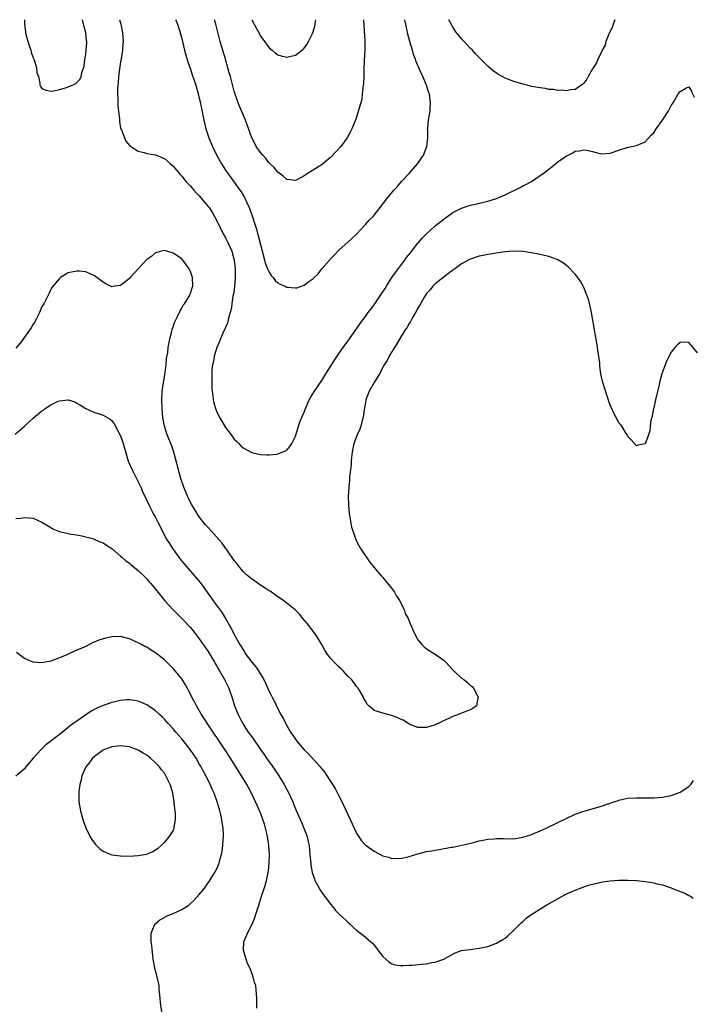
# Model space of a CAD drawing. Units: inches. Extents: x 2595000 to 2598000, y 1506000 to 1509000.
# Drawn here: x 2595732 to 2595886, y 1508775 to 1509000 of the extents above; entities that cross this region are included whole.
import ezdxf

# ---------------------------------------------------------------- set-up
doc = ezdxf.new("R2010")
doc.units = ezdxf.units.IN
doc.header["$MEASUREMENT"] = 0
doc.layers.add('LD25951506_2ft', color=111, linetype='Continuous')

msp = doc.modelspace()

# ---------------------------------------------------------------- linework, layer by layer
at = {"layer": 'LD25951506_2ft'}
for points, elevation in [([(2595733.02, 1509000), (2595732.98, 1508999), (2595733.21, 1508997.21), (2595733.22, 1508997), (2595733.74, 1508995), (2595734.15, 1508993.85), (2595734.43, 1508993), (2595734.54, 1508992.54), (2595735, 1508991.29), (2595735.22, 1508990.78), (2595735.76, 1508989), (2595735.84, 1508987.84), (2595736.19, 1508987), (2595736.54, 1508985.46), (2595736.54, 1508985), (2595736.68, 1508984.68), (2595737, 1508984.23), (2595737.88, 1508983.88), (2595739, 1508983.66), (2595739.75, 1508983.75), (2595741, 1508984.01), (2595742.41, 1508984.41), (2595743, 1508984.61), (2595743.89, 1508985), (2595744.65, 1508985.35), (2595745, 1508985.65), (2595745.65, 1508986.35), (2595745.96, 1508987), (2595746.18, 1508988.18), (2595746.63, 1508989.37), (2595746.82, 1508991), (2595747, 1508992.03), (2595747.15, 1508993), (2595747.26, 1508994.74), (2595747.26, 1508995), (2595747.22, 1508995.22), (2595747.01, 1508997), (2595746.54, 1508999), (2595746.26, 1509000)], 7944), ([(2595754.76, 1509000), (2595755.01, 1508999), (2595755.4, 1508997), (2595755.55, 1508995), (2595755.54, 1508994.46), (2595755.44, 1508993), (2595755.13, 1508991.13), (2595755.12, 1508990.88), (2595755, 1508990.33), (2595754.74, 1508988.74), (2595754.53, 1508987), (2595754.46, 1508985.54), (2595754.37, 1508985), (2595754.3, 1508984.3), (2595754.3, 1508983), (2595754.37, 1508981.63), (2595754.34, 1508981), (2595754.33, 1508980.33), (2595754.48, 1508979), (2595754.72, 1508977.28), (2595754.73, 1508976.73), (2595755, 1508975.28), (2595755.06, 1508975.06), (2595755.17, 1508974.83), (2595755.85, 1508973), (2595756.21, 1508972.21), (2595757, 1508971.19), (2595757.1, 1508971.1), (2595759, 1508969.95), (2595760.41, 1508969.59), (2595761, 1508969.41), (2595763, 1508969.05), (2595764.46, 1508968.46), (2595765, 1508968.27), (2595766.4, 1508967), (2595767, 1508966.51), (2595768.23, 1508965), (2595768.59, 1508964.59), (2595769, 1508964.19), (2595769.51, 1508963.51), (2595769.95, 1508963), (2595771, 1508961.9), (2595771.74, 1508961), (2595772.33, 1508960.33), (2595773, 1508959.68), (2595774.21, 1508958.21), (2595775, 1508957.29), (2595775.22, 1508957), (2595775.92, 1508955.92), (2595776.46, 1508955), (2595777, 1508953.97), (2595777.47, 1508953), (2595778.01, 1508952.01), (2595778.49, 1508951), (2595779, 1508950.07), (2595779.56, 1508949), (2595780.02, 1508948.02), (2595780.43, 1508947), (2595780.96, 1508945), (2595781.18, 1508943), (2595781.2, 1508941), (2595781.03, 1508938.97), (2595780.79, 1508937.21), (2595780.7, 1508936.7), (2595780.27, 1508933.73), (2595780.09, 1508933), (2595779.69, 1508931.69), (2595779.53, 1508931), (2595779.42, 1508930.58), (2595778.45, 1508928.45), (2595777.82, 1508927), (2595777.62, 1508926.38), (2595777, 1508925), (2595776.41, 1508923), (2595776.22, 1508921.78), (2595776.02, 1508921), (2595775.9, 1508919.9), (2595775.86, 1508919), (2595775.9, 1508918.1), (2595775.86, 1508917), (2595775.85, 1508915.85), (2595775.92, 1508915), (2595776.08, 1508913.92), (2595776.16, 1508913), (2595776.31, 1508912.31), (2595776.69, 1508911), (2595777, 1508910.23), (2595777.63, 1508909), (2595778.15, 1508908.15), (2595779, 1508906.68), (2595780.32, 1508905), (2595781, 1508904), (2595781.52, 1508903.52), (2595782.06, 1508903), (2595782.51, 1508902.51), (2595783, 1508902.04), (2595785, 1508900.95), (2595786.59, 1508900.59), (2595787, 1508900.47), (2595788.43, 1508900.43), (2595789, 1508900.43), (2595790.57, 1508900.57), (2595791, 1508900.64), (2595791.97, 1508901), (2595792.69, 1508901.31), (2595793, 1508901.47), (2595793.68, 1508902.32), (2595794.15, 1508903), (2595795, 1508904.72), (2595795.51, 1508906.49), (2595795.68, 1508907), (2595796.11, 1508908.11), (2595796.48, 1508909), (2595796.65, 1508909.35), (2595797, 1508910.16), (2595797.27, 1508911), (2595798.12, 1508913), (2595798.45, 1508913.55), (2595799, 1508914.37), (2595799.36, 1508915), (2595801, 1508917.42), (2595801.95, 1508919), (2595803, 1508920.62), (2595803.9, 1508922.1), (2595805, 1508923.72), (2595805.94, 1508925), (2595807, 1508926.4), (2595808.78, 1508929), (2595809, 1508929.29), (2595810.15, 1508931), (2595811, 1508932.08), (2595811.63, 1508933), (2595812.24, 1508933.76), (2595813, 1508934.78), (2595813.45, 1508935.45), (2595814.72, 1508937.28), (2595815.51, 1508938.49), (2595815.81, 1508939), (2595817.06, 1508941), (2595817.86, 1508942.14), (2595819, 1508943.71), (2595820.03, 1508945), (2595820.44, 1508945.56), (2595821.32, 1508946.68), (2595823, 1508948.83), (2595823.15, 1508949), (2595824.02, 1508949.98), (2595825, 1508951.03), (2595827, 1508952.81), (2595829, 1508954.45), (2595831, 1508955.89), (2595833, 1508956.89), (2595835, 1508957.52), (2595836.21, 1508957.79), (2595839, 1508958.48), (2595840.77, 1508959), (2595841, 1508959.08), (2595843, 1508959.95), (2595844.83, 1508960.83), (2595845.22, 1508961), (2595846.41, 1508961.59), (2595847, 1508961.95), (2595847.72, 1508962.28), (2595848.99, 1508963), (2595852.02, 1508965), (2595854.49, 1508967), (2595855, 1508967.44), (2595857, 1508968.85), (2595857.38, 1508969), (2595858.48, 1508969.52), (2595859, 1508969.91), (2595859.99, 1508970.01), (2595861, 1508970.23), (2595861.96, 1508970.04), (2595863, 1508969.81), (2595864.61, 1508969.39), (2595865, 1508969.32), (2595867, 1508969.47), (2595869, 1508970.11), (2595871.16, 1508970.84), (2595871.94, 1508971), (2595873, 1508971.19), (2595875, 1508972.07), (2595876.41, 1508973.59), (2595877, 1508974.11), (2595877.56, 1508975), (2595879, 1508976.99), (2595880.26, 1508979), (2595881, 1508980.35), (2595881.42, 1508981), (2595882.6, 1508983), (2595883, 1508983.6), (2595884.3, 1508984.3), (2595885, 1508984.62), (2595885.65, 1508983.65), (2595885.87, 1508983), (2595886.24, 1508982.24)], 7942), ([(2595767.58, 1509000), (2595767.71, 1508999.71), (2595767.99, 1508999), (2595768.45, 1508997.55), (2595768.65, 1508997), (2595769, 1508995.71), (2595769.14, 1508995), (2595769.6, 1508993), (2595769.9, 1508991.9), (2595770.38, 1508990.38), (2595771, 1508988.67), (2595771.4, 1508987.4), (2595771.81, 1508986.19), (2595772.18, 1508985), (2595772.76, 1508983), (2595773, 1508982.01), (2595773.18, 1508981.18), (2595774, 1508977), (2595774.49, 1508975), (2595775.16, 1508973), (2595776.02, 1508971), (2595776.96, 1508969.04), (2595778.07, 1508967), (2595779, 1508965.54), (2595779.37, 1508965), (2595781, 1508962.82), (2595782.31, 1508961), (2595782.59, 1508960.59), (2595783.33, 1508959.33), (2595783.48, 1508959), (2595783.85, 1508958.15), (2595784.38, 1508957), (2595784.56, 1508956.56), (2595785.09, 1508955.09), (2595785.76, 1508953), (2595786.07, 1508952.07), (2595788.12, 1508944.12), (2595788.61, 1508943), (2595789, 1508942.19), (2595789.46, 1508941.46), (2595789.91, 1508941), (2595790.33, 1508940.33), (2595791, 1508939.79), (2595791.48, 1508939.48), (2595792.61, 1508939), (2595793, 1508938.78), (2595795, 1508938.61), (2595795.33, 1508938.67), (2595797, 1508939.23), (2595798.09, 1508940.09), (2595799, 1508940.73), (2595799.3, 1508941), (2595800.18, 1508941.82), (2595801, 1508943.01), (2595802.81, 1508945), (2595802.9, 1508945.1), (2595803, 1508945.27), (2595803.89, 1508946.11), (2595805, 1508947.35), (2595807, 1508949.07), (2595807.99, 1508950.01), (2595809, 1508950.93), (2595809.05, 1508951), (2595811, 1508953.1), (2595811.87, 1508954.13), (2595812.77, 1508955), (2595813, 1508955.25), (2595814.42, 1508957), (2595815.89, 1508959), (2595817.51, 1508961), (2595818.25, 1508961.75), (2595819.27, 1508963), (2595821, 1508964.84), (2595822.96, 1508967), (2595824.3, 1508969), (2595825.08, 1508971), (2595825.26, 1508973), (2595825.27, 1508974.73), (2595825.25, 1508975), (2595825.26, 1508975.26), (2595825.46, 1508977), (2595825.7, 1508978.3), (2595825.8, 1508979), (2595825.84, 1508979.84), (2595825.93, 1508981), (2595825.64, 1508983), (2595825.47, 1508983.47), (2595824.98, 1508985.02), (2595824.13, 1508987), (2595823.75, 1508987.75), (2595822.58, 1508990.58), (2595822.46, 1508991), (2595822.04, 1508992.04), (2595821.77, 1508993), (2595821.16, 1508995), (2595820.71, 1508996.71), (2595820.23, 1508999), (2595820.04, 1509000)], 7940), ([(2595810.56, 1509000), (2595810.88, 1508995), (2595810.84, 1508993), (2595810.69, 1508990.69), (2595810.64, 1508988.64), (2595810.64, 1508987), (2595810.57, 1508985.43), (2595810.53, 1508985), (2595810.43, 1508984.43), (2595810.3, 1508983), (2595810.15, 1508981.85), (2595809.93, 1508981), (2595809.49, 1508979.49), (2595809.3, 1508978.7), (2595808.78, 1508977.22), (2595807.9, 1508975), (2595807.61, 1508974.39), (2595806.85, 1508973), (2595805.35, 1508971), (2595804.26, 1508969.74), (2595803, 1508968.47), (2595801.28, 1508967), (2595801.12, 1508966.88), (2595799.9, 1508966.1), (2595798.12, 1508965), (2595797, 1508964.27), (2595795.44, 1508963.44), (2595795, 1508963.23), (2595793, 1508963.41), (2595792.19, 1508964.19), (2595791, 1508965.09), (2595790.14, 1508966.14), (2595789.13, 1508967.13), (2595789, 1508967.23), (2595788.22, 1508968.22), (2595787.5, 1508969), (2595787, 1508969.59), (2595786.03, 1508971), (2595785.67, 1508971.67), (2595784.99, 1508972.99), (2595783.97, 1508975.97), (2595783.59, 1508977), (2595782.21, 1508980.21), (2595781.9, 1508981), (2595781.66, 1508981.66), (2595781.15, 1508983.15), (2595781, 1508983.68), (2595780.13, 1508987), (2595779.87, 1508987.87), (2595779.56, 1508989), (2595778.97, 1508991), (2595778.5, 1508992.5), (2595777.79, 1508995), (2595777.62, 1508995.62), (2595776.78, 1508999), (2595776.5, 1509000)], 7938), ([(2595785.03, 1509000), (2595786.2, 1508997.8), (2595786.74, 1508996.74), (2595787, 1508996.26), (2595787.51, 1508995.51), (2595789, 1508993.54), (2595789.68, 1508993), (2595790.39, 1508992.39), (2595791, 1508991.98), (2595791.76, 1508991.76), (2595793, 1508991.46), (2595793.61, 1508991.61), (2595795, 1508991.86), (2595796.76, 1508993.24), (2595797, 1508993.51), (2595797.64, 1508994.36), (2595797.99, 1508995), (2595799, 1508996.99), (2595799.45, 1508998.55), (2595799.52, 1508999), (2595799.59, 1508999.59), (2595799.66, 1509000)], 7936), ([(2595868.09, 1509000), (2595867.73, 1508999), (2595867.57, 1508998.43), (2595866.72, 1508996.72), (2595866.04, 1508995), (2595865.83, 1508994.17), (2595865.18, 1508993), (2595865, 1508992.56), (2595864.17, 1508991), (2595863.86, 1508990.14), (2595863.12, 1508989), (2595863, 1508988.74), (2595861.94, 1508987), (2595861.64, 1508986.36), (2595861, 1508985.48), (2595860.79, 1508985.21), (2595859, 1508984.01), (2595857.93, 1508983.93), (2595857, 1508983.71), (2595855.85, 1508983.85), (2595855, 1508983.82), (2595854, 1508984), (2595853, 1508984.06), (2595852.23, 1508984.23), (2595851, 1508984.37), (2595850.49, 1508984.49), (2595849, 1508984.75), (2595848.81, 1508984.81), (2595848.05, 1508985), (2595847, 1508985.22), (2595845, 1508985.83), (2595843, 1508986.64), (2595841.46, 1508987.46), (2595841, 1508987.73), (2595840.27, 1508988.27), (2595839, 1508989.36), (2595838.19, 1508990.19), (2595837.45, 1508991), (2595837.21, 1508991.21), (2595836.21, 1508992.21), (2595835.49, 1508993), (2595835, 1508993.48), (2595833.57, 1508995), (2595833.29, 1508995.29), (2595833, 1508995.63), (2595832.35, 1508996.35), (2595831.88, 1508997), (2595831, 1508998.32), (2595830.75, 1508998.75), (2595830.12, 1509000)], 7942), ([(2595887, 1508923.74), (2595886.02, 1508925), (2595885.52, 1508925.52), (2595885, 1508926.13), (2595883.78, 1508926.22), (2595883, 1508926.16), (2595882.38, 1508925.62), (2595881.81, 1508925), (2595881, 1508923.95), (2595880.01, 1508921.99), (2595879.58, 1508921), (2595878.86, 1508919), (2595878.33, 1508917), (2595878.16, 1508916.16), (2595877.7, 1508914.3), (2595877.39, 1508913), (2595877, 1508911.19), (2595876.94, 1508911), (2595876.62, 1508909.38), (2595876.51, 1508909), (2595876.35, 1508908.35), (2595876.19, 1508907), (2595876.05, 1508905.95), (2595875.78, 1508905), (2595875, 1508902.93), (2595873.37, 1508902.63), (2595873, 1508902.49), (2595871.83, 1508903.83), (2595871, 1508904.73), (2595870.89, 1508905), (2595870.68, 1508905.32), (2595869.67, 1508907), (2595869.38, 1508907.38), (2595869, 1508907.78), (2595868.6, 1508908.61), (2595868.37, 1508909), (2595867.7, 1508910.3), (2595867.36, 1508911), (2595867.26, 1508911.26), (2595867, 1508911.79), (2595866.73, 1508912.73), (2595866.41, 1508913.59), (2595865.31, 1508917), (2595865, 1508918.26), (2595864.88, 1508919), (2595864.68, 1508920.68), (2595864.61, 1508921.39), (2595864.41, 1508923), (2595864.19, 1508924.19), (2595864.1, 1508925), (2595863.93, 1508926.07), (2595863.62, 1508927.62), (2595863.41, 1508929), (2595862.72, 1508933), (2595862.42, 1508934.42), (2595862.03, 1508936.03), (2595861.7, 1508937), (2595861, 1508938.68), (2595860.84, 1508939), (2595860.19, 1508940.19), (2595859, 1508941.76), (2595857.43, 1508943.43), (2595856.3, 1508944.3), (2595855, 1508945.05), (2595853, 1508945.81), (2595851.96, 1508946.04), (2595851, 1508946.29), (2595849, 1508946.66), (2595847, 1508946.96), (2595845, 1508947.04), (2595843, 1508946.86), (2595841.38, 1508946.62), (2595841, 1508946.58), (2595839.64, 1508946.36), (2595839, 1508946.28), (2595837.93, 1508946.07), (2595837, 1508945.87), (2595836.32, 1508945.68), (2595834.85, 1508945.15), (2595833, 1508944.12), (2595831.45, 1508943), (2595831.2, 1508942.8), (2595831, 1508942.69), (2595829, 1508941.19), (2595827, 1508939.54), (2595826.43, 1508939), (2595825.79, 1508938.21), (2595825, 1508937.34), (2595824.75, 1508937), (2595824.35, 1508936.35), (2595823.58, 1508935), (2595823.41, 1508934.59), (2595823, 1508933.96), (2595822.48, 1508933), (2595821.72, 1508931.72), (2595821.22, 1508930.78), (2595821, 1508930.47), (2595820.49, 1508929.51), (2595820.13, 1508929), (2595819, 1508927.29), (2595818.2, 1508925.8), (2595817.67, 1508925), (2595817, 1508923.92), (2595816.48, 1508923), (2595815.98, 1508922.02), (2595815.32, 1508921), (2595814.2, 1508919), (2595812.99, 1508917), (2595811.9, 1508915), (2595811.62, 1508914.38), (2595811.11, 1508913), (2595811, 1508912.44), (2595810.73, 1508910.73), (2595810.51, 1508909), (2595810.3, 1508908.3), (2595809.96, 1508907), (2595809.7, 1508906.3), (2595809.13, 1508905), (2595808.37, 1508903), (2595807.97, 1508901), (2595807.83, 1508899.83), (2595807.76, 1508899), (2595807.72, 1508898.28), (2595807.57, 1508897), (2595807.4, 1508895.4), (2595807.37, 1508894.63), (2595807.23, 1508893), (2595807.09, 1508891), (2595807.1, 1508889), (2595807.31, 1508887), (2595807.4, 1508886.6), (2595807.86, 1508883.86), (2595808.11, 1508883), (2595808.73, 1508881.27), (2595808.86, 1508880.86), (2595809, 1508880.64), (2595809.56, 1508879.56), (2595809.91, 1508879), (2595811.93, 1508875.93), (2595812.69, 1508875), (2595813, 1508874.66), (2595814.67, 1508872.67), (2595815, 1508872.37), (2595815.61, 1508871.61), (2595817, 1508869.92), (2595817.64, 1508869), (2595818.12, 1508868.12), (2595818.85, 1508867), (2595819, 1508866.67), (2595819.84, 1508865), (2595820.1, 1508864.1), (2595820.77, 1508863), (2595821.38, 1508861.38), (2595821.65, 1508861), (2595821.98, 1508859.98), (2595823, 1508858.06), (2595823.9, 1508857), (2595824.47, 1508856.47), (2595825, 1508856.05), (2595825.62, 1508855.62), (2595826.74, 1508855), (2595829, 1508853.35), (2595829.39, 1508853), (2595831, 1508851.24), (2595831.1, 1508851.1), (2595831.23, 1508851), (2595833, 1508849.36), (2595833.54, 1508849), (2595834.33, 1508848.33), (2595835, 1508847.7), (2595835.42, 1508847.42), (2595835.76, 1508847), (2595836.55, 1508845.45), (2595836.81, 1508845), (2595836.73, 1508844.73), (2595836.39, 1508843), (2595835.61, 1508842.39), (2595835, 1508842.1), (2595834.23, 1508841.77), (2595833, 1508841.35), (2595832.2, 1508841), (2595831, 1508840.58), (2595830.12, 1508840.12), (2595829, 1508839.62), (2595827.78, 1508839), (2595827.24, 1508838.76), (2595827, 1508838.62), (2595825.73, 1508838.27), (2595825, 1508838.02), (2595823, 1508838.05), (2595821, 1508838.82), (2595820.69, 1508839), (2595819.68, 1508839.68), (2595819, 1508839.94), (2595818.29, 1508840.29), (2595817, 1508840.76), (2595815, 1508841.29), (2595814.5, 1508841.5), (2595813, 1508841.92), (2595811.76, 1508843), (2595811.39, 1508843.39), (2595811, 1508844.05), (2595810.68, 1508844.68), (2595810.56, 1508845), (2595809.38, 1508847), (2595809.22, 1508847.22), (2595809, 1508847.44), (2595808.34, 1508848.34), (2595807.8, 1508849), (2595807, 1508849.79), (2595805.89, 1508851), (2595805.44, 1508851.44), (2595805, 1508851.81), (2595803.82, 1508853), (2595803, 1508853.92), (2595802.21, 1508855), (2595801.75, 1508855.75), (2595801.02, 1508857), (2595799.82, 1508859), (2595799.49, 1508859.49), (2595797.77, 1508861.77), (2595796.69, 1508863), (2595795.96, 1508863.96), (2595794.93, 1508864.93), (2595793, 1508866.52), (2595792.33, 1508867), (2595791.57, 1508867.57), (2595791, 1508867.92), (2595789.21, 1508869.21), (2595789, 1508869.32), (2595788.1, 1508869.9), (2595787, 1508870.63), (2595785.62, 1508871.63), (2595785, 1508871.98), (2595784.47, 1508872.47), (2595783.82, 1508873), (2595783, 1508873.72), (2595781.97, 1508875), (2595781.55, 1508875.55), (2595781, 1508876.21), (2595780.69, 1508876.69), (2595778.21, 1508880.21), (2595777.56, 1508881), (2595775.75, 1508883), (2595775, 1508883.77), (2595774.43, 1508884.43), (2595773, 1508886.25), (2595772.49, 1508887), (2595771.28, 1508889), (2595771, 1508889.54), (2595770.3, 1508891), (2595769.47, 1508893), (2595768.8, 1508895), (2595768.42, 1508896.42), (2595768.24, 1508897), (2595767.59, 1508899.59), (2595767.2, 1508901), (2595766.62, 1508902.62), (2595765.65, 1508905), (2595765.02, 1508907), (2595764.67, 1508909), (2595764.5, 1508911), (2595764.45, 1508913), (2595764.53, 1508915), (2595764.79, 1508917), (2595765.16, 1508919.16), (2595765.4, 1508921), (2595765.53, 1508922.47), (2595765.77, 1508923.77), (2595765.88, 1508925), (2595766.14, 1508926.14), (2595766.23, 1508927), (2595766.69, 1508928.69), (2595766.79, 1508929.21), (2595767, 1508929.72), (2595767.3, 1508930.7), (2595767.94, 1508931.94), (2595768.59, 1508933.41), (2595769, 1508933.97), (2595769.34, 1508934.66), (2595769.59, 1508935), (2595770.62, 1508936.62), (2595770.84, 1508937), (2595770.88, 1508937.12), (2595771, 1508937.39), (2595771.37, 1508938.63), (2595771.5, 1508939), (2595771.44, 1508941), (2595771, 1508942.39), (2595770.71, 1508943), (2595769.23, 1508945), (2595769, 1508945.25), (2595767, 1508946.55), (2595765.59, 1508947), (2595765, 1508947.15), (2595764.35, 1508947), (2595763.3, 1508946.7), (2595763, 1508946.67), (2595762.11, 1508945.89), (2595761, 1508945.13), (2595759.01, 1508943), (2595757.18, 1508941), (2595757, 1508940.78), (2595755, 1508939.18), (2595753.63, 1508939), (2595753, 1508938.9), (2595751.58, 1508939.58), (2595751, 1508939.95), (2595749, 1508941.42), (2595747, 1508942.32), (2595745.55, 1508942.45), (2595745, 1508942.49), (2595743.74, 1508942.26), (2595743, 1508942.04), (2595741.27, 1508941), (2595741, 1508940.81), (2595739.29, 1508938.71), (2595739, 1508938.24), (2595738.61, 1508937.39), (2595738.45, 1508937), (2595737.89, 1508935.89), (2595737.4, 1508935), (2595737.24, 1508934.76), (2595737, 1508934.34), (2595736.45, 1508933), (2595735.43, 1508931), (2595735.27, 1508930.73), (2595735, 1508930.31), (2595734.54, 1508929.46), (2595732.02, 1508925.98), (2595731, 1508924.81)], 7944), ([(2595730.83, 1508905.17), (2595731.95, 1508906.05), (2595733.02, 1508906.98), (2595735, 1508908.81), (2595737, 1508910.49), (2595737.32, 1508910.68), (2595737.75, 1508911), (2595739, 1508911.86), (2595740.68, 1508912.68), (2595741, 1508912.8), (2595743, 1508913.02), (2595744.52, 1508912.52), (2595745, 1508912.26), (2595745.78, 1508911.78), (2595747.04, 1508911.04), (2595749, 1508910.15), (2595749.87, 1508909.87), (2595751, 1508909.53), (2595752.59, 1508908.59), (2595753, 1508908.27), (2595753.51, 1508907.51), (2595755, 1508904.78), (2595755.59, 1508903), (2595756.34, 1508900.34), (2595756.76, 1508899), (2595757.61, 1508897), (2595758.06, 1508896.06), (2595758.62, 1508895), (2595759, 1508894.24), (2595759.59, 1508893), (2595760.01, 1508892.01), (2595761, 1508890.01), (2595761.45, 1508889), (2595762.48, 1508887), (2595763, 1508886.05), (2595763.51, 1508885), (2595764.01, 1508884.01), (2595764.49, 1508883), (2595765.59, 1508881), (2595766.15, 1508880.15), (2595766.86, 1508879), (2595768.31, 1508877), (2595769, 1508876.11), (2595769.51, 1508875.51), (2595769.9, 1508875), (2595772.29, 1508872.29), (2595773.21, 1508871.21), (2595774.06, 1508870.06), (2595775.71, 1508867.71), (2595776.18, 1508867), (2595778.24, 1508864.24), (2595779.01, 1508863.01), (2595780.15, 1508861), (2595780.44, 1508860.44), (2595781, 1508859.28), (2595782.28, 1508857), (2595782.55, 1508856.55), (2595783, 1508855.77), (2595783.32, 1508855.32), (2595783.52, 1508855), (2595785, 1508852.98), (2595785.93, 1508851.93), (2595786.56, 1508851), (2595787, 1508850.23), (2595787.75, 1508849), (2595788.18, 1508848.18), (2595789, 1508846.3), (2595789.45, 1508845.45), (2595789.67, 1508845), (2595790.13, 1508844.13), (2595791, 1508842.27), (2595791.65, 1508841), (2595792.16, 1508840.16), (2595792.71, 1508839), (2595793.9, 1508837), (2595794.36, 1508836.36), (2595795, 1508835.33), (2595795.24, 1508835), (2595797, 1508832.92), (2595797.97, 1508831.97), (2595800.66, 1508829), (2595800.82, 1508828.82), (2595801, 1508828.56), (2595801.71, 1508827.71), (2595803.44, 1508825), (2595804.07, 1508824.07), (2595805, 1508822.22), (2595805.43, 1508821.43), (2595806.6, 1508819), (2595807, 1508818.09), (2595807.55, 1508817), (2595807.98, 1508815.98), (2595808.47, 1508815), (2595809, 1508813.84), (2595809.51, 1508813), (2595810.11, 1508812.11), (2595811, 1508811.12), (2595811.15, 1508811), (2595813, 1508809.73), (2595815, 1508808.67), (2595816.33, 1508808.33), (2595817, 1508808.07), (2595818.11, 1508808.11), (2595819, 1508808.04), (2595820.37, 1508808.37), (2595821, 1508808.49), (2595823, 1508809.14), (2595825, 1508809.66), (2595826.17, 1508809.83), (2595827, 1508810), (2595827.89, 1508810.11), (2595830.63, 1508810.63), (2595831, 1508810.68), (2595833.09, 1508811.09), (2595835.71, 1508811.71), (2595837, 1508812.07), (2595838.3, 1508812.3), (2595839, 1508812.47), (2595840.56, 1508812.56), (2595841, 1508812.6), (2595842.6, 1508812.6), (2595843, 1508812.58), (2595844.62, 1508812.62), (2595845, 1508812.58), (2595847, 1508812.91), (2595848.6, 1508813.4), (2595849, 1508813.54), (2595851, 1508814.39), (2595852.34, 1508815), (2595855, 1508816.29), (2595859, 1508818.17), (2595861, 1508818.92), (2595865, 1508820.01), (2595866.58, 1508820.58), (2595867.82, 1508821), (2595868.71, 1508821.28), (2595869, 1508821.39), (2595871, 1508821.84), (2595873, 1508821.97), (2595875, 1508821.93), (2595876.08, 1508821.92), (2595877, 1508821.93), (2595878.02, 1508822.02), (2595879, 1508822.09), (2595879.76, 1508822.24), (2595881, 1508822.5), (2595882.38, 1508823), (2595883, 1508823.25), (2595885, 1508824.5), (2595885.44, 1508825), (2595886.09, 1508825.91)], 7946), ([(2595731, 1508885.83), (2595732.1, 1508885.9), (2595733, 1508886.11), (2595734.04, 1508886.04), (2595735, 1508885.9), (2595737, 1508885.04), (2595738.25, 1508884.25), (2595739, 1508883.78), (2595739.51, 1508883.51), (2595741, 1508882.86), (2595743, 1508882.42), (2595743.7, 1508882.3), (2595745, 1508882.12), (2595746.13, 1508881.87), (2595747, 1508881.68), (2595748.83, 1508881.17), (2595749.25, 1508881), (2595750.44, 1508880.44), (2595751, 1508880.27), (2595751.75, 1508879.75), (2595753, 1508879), (2595755, 1508877.23), (2595755.24, 1508877), (2595756.19, 1508876.19), (2595757, 1508875.62), (2595757.31, 1508875.31), (2595759, 1508873.98), (2595760.51, 1508872.51), (2595761, 1508872.07), (2595761.48, 1508871.48), (2595761.92, 1508871), (2595763, 1508869.69), (2595764.16, 1508868.16), (2595765.12, 1508867), (2595766.95, 1508865), (2595769, 1508863), (2595770.95, 1508860.95), (2595771.85, 1508859.85), (2595773, 1508858.29), (2595775, 1508855.4), (2595776.48, 1508853), (2595776.66, 1508852.66), (2595777, 1508852.1), (2595777.38, 1508851.38), (2595777.64, 1508851), (2595778.79, 1508849), (2595779.49, 1508847.49), (2595779.74, 1508847), (2595780.58, 1508844.58), (2595781.05, 1508843), (2595781.86, 1508841), (2595782.27, 1508840.27), (2595782.9, 1508839), (2595784.2, 1508837), (2595784.54, 1508836.54), (2595785, 1508835.86), (2595785.37, 1508835.37), (2595786.99, 1508833.01), (2595787.83, 1508831.83), (2595788.38, 1508831), (2595789.8, 1508829), (2595791.19, 1508827), (2595792.43, 1508825), (2595793, 1508823.87), (2595793.47, 1508823), (2595794.38, 1508821), (2595794.57, 1508820.57), (2595795, 1508819.42), (2595796.07, 1508817), (2595796.37, 1508816.37), (2595796.94, 1508815), (2595797.51, 1508813.51), (2595797.67, 1508813), (2595797.93, 1508811.93), (2595798.12, 1508811), (2595798.32, 1508809), (2595798.49, 1508807), (2595798.54, 1508806.54), (2595798.85, 1508804.85), (2595799.32, 1508803.32), (2595799.47, 1508803), (2595800.07, 1508801.93), (2595800.7, 1508800.7), (2595801.54, 1508799.54), (2595801.99, 1508799), (2595803, 1508797.59), (2595803.52, 1508797), (2595804.14, 1508796.14), (2595805.18, 1508795.18), (2595805.39, 1508795), (2595807, 1508793.47), (2595807.54, 1508793), (2595808.29, 1508792.29), (2595809, 1508791.66), (2595809.88, 1508791), (2595810.5, 1508790.5), (2595811, 1508790.03), (2595812.28, 1508789), (2595812.65, 1508788.66), (2595813, 1508788.19), (2595813.56, 1508787.56), (2595813.95, 1508787), (2595815, 1508785.63), (2595815.66, 1508785), (2595816.39, 1508784.39), (2595817, 1508784.01), (2595817.76, 1508783.76), (2595819, 1508783.58), (2595819.54, 1508783.54), (2595821, 1508783.62), (2595821.64, 1508783.64), (2595823.85, 1508783.85), (2595825, 1508783.98), (2595826.24, 1508784.24), (2595827, 1508784.35), (2595828.96, 1508785.04), (2595831.55, 1508786.45), (2595833.02, 1508786.98), (2595835, 1508787.27), (2595837, 1508787.52), (2595839, 1508787.95), (2595841, 1508788.67), (2595842.48, 1508789.52), (2595843, 1508789.85), (2595843.62, 1508790.38), (2595845, 1508791.62), (2595846.31, 1508793), (2595846.66, 1508793.34), (2595847, 1508793.64), (2595847.69, 1508794.31), (2595848.59, 1508795), (2595851.78, 1508797), (2595852.54, 1508797.46), (2595855.08, 1508798.92), (2595857, 1508799.95), (2595859, 1508800.84), (2595860.57, 1508801.43), (2595862.07, 1508801.93), (2595863.63, 1508802.37), (2595865.27, 1508802.73), (2595867.03, 1508802.97), (2595869, 1508803.1), (2595871, 1508803.1), (2595873, 1508802.99), (2595875, 1508802.8), (2595877, 1508802.48), (2595877.72, 1508802.28), (2595879, 1508802), (2595880.54, 1508801.46), (2595881, 1508801.34), (2595881.83, 1508801), (2595882.69, 1508800.69), (2595883, 1508800.53), (2595884.1, 1508800.1), (2595885, 1508799.57), (2595885.41, 1508799.41), (2595886.03, 1508799)], 7948), ([(2595786.19, 1508773.81), (2595786.13, 1508775), (2595786.14, 1508776.14), (2595786.1, 1508777), (2595786.03, 1508777.97), (2595785.9, 1508779), (2595785.66, 1508779.66), (2595785.36, 1508781), (2595785, 1508781.85), (2595784.58, 1508783), (2595784.06, 1508784.06), (2595783.71, 1508785), (2595783.12, 1508787), (2595783.13, 1508787.13), (2595783.22, 1508789), (2595783.76, 1508790.24), (2595784.05, 1508791), (2595785, 1508792.84), (2595785.66, 1508794.34), (2595786.25, 1508796.25), (2595786.63, 1508797.37), (2595787.19, 1508799.19), (2595787.78, 1508801), (2595788.09, 1508801.91), (2595788.38, 1508803), (2595788.8, 1508805.2), (2595788.98, 1508807), (2595789.05, 1508809), (2595788.93, 1508811), (2595788.65, 1508812.65), (2595788.61, 1508813), (2595788.51, 1508813.49), (2595788.16, 1508815), (2595787.89, 1508815.89), (2595787.57, 1508817), (2595787, 1508818.51), (2595786.8, 1508819), (2595786.22, 1508820.22), (2595785.89, 1508821), (2595784.92, 1508823), (2595783.86, 1508825), (2595782.69, 1508827), (2595780.14, 1508831), (2595778.85, 1508833), (2595774.81, 1508839), (2595774.11, 1508840.11), (2595773.53, 1508841), (2595772.36, 1508843), (2595771.91, 1508843.91), (2595771.32, 1508845), (2595771, 1508845.66), (2595769.83, 1508847.83), (2595769, 1508849.15), (2595767.48, 1508851), (2595767, 1508851.56), (2595766.26, 1508852.26), (2595765, 1508853.49), (2595763, 1508855.11), (2595761.83, 1508855.83), (2595761, 1508856.38), (2595760.57, 1508856.57), (2595759.76, 1508857), (2595759, 1508857.42), (2595758.21, 1508857.79), (2595757, 1508858.32), (2595755, 1508858.83), (2595753, 1508858.81), (2595751.51, 1508858.49), (2595749.99, 1508858.01), (2595748.6, 1508857.4), (2595747, 1508856.6), (2595745, 1508855.7), (2595743.11, 1508854.89), (2595742.69, 1508854.69), (2595741, 1508853.95), (2595739, 1508853.23), (2595737, 1508852.86), (2595735, 1508852.99), (2595733.57, 1508853.57), (2595733, 1508853.84), (2595731.19, 1508855.19)], 7950), ([(2595764.39, 1508773), (2595764.13, 1508775), (2595764.07, 1508776.07), (2595763.82, 1508778.18), (2595763.78, 1508779), (2595763.67, 1508779.67), (2595763.36, 1508781), (2595763, 1508782.38), (2595762.82, 1508783), (2595762.45, 1508785), (2595762.12, 1508788.12), (2595762.02, 1508789), (2595761.99, 1508790.01), (2595762.01, 1508791), (2595762.78, 1508792.78), (2595762.86, 1508793), (2595764, 1508794), (2595765, 1508794.58), (2595765.24, 1508794.76), (2595765.77, 1508795), (2595767, 1508795.45), (2595769, 1508796.35), (2595770.59, 1508797.41), (2595771, 1508797.73), (2595771.65, 1508798.35), (2595773, 1508799.83), (2595773.95, 1508801), (2595775.24, 1508802.76), (2595776.64, 1508805), (2595777, 1508805.73), (2595777.4, 1508806.6), (2595777.55, 1508807), (2595777.73, 1508807.73), (2595778.09, 1508809), (2595778.23, 1508809.77), (2595778.41, 1508811), (2595778.49, 1508812.49), (2595778.54, 1508813), (2595778.54, 1508813.46), (2595778.47, 1508815), (2595778.26, 1508816.26), (2595778.17, 1508817), (2595777.91, 1508818.08), (2595777.68, 1508819), (2595777.52, 1508819.52), (2595777.09, 1508821), (2595776.39, 1508823), (2595775.94, 1508823.94), (2595775.52, 1508825), (2595775, 1508825.99), (2595774.51, 1508827), (2595773.96, 1508827.96), (2595773.42, 1508829), (2595773, 1508829.73), (2595772.25, 1508831), (2595771.76, 1508831.76), (2595770.94, 1508833), (2595769, 1508835.46), (2595767.63, 1508837), (2595767, 1508837.76), (2595766.4, 1508838.4), (2595765.82, 1508839), (2595765, 1508839.94), (2595764.47, 1508840.47), (2595763.87, 1508841), (2595763, 1508841.83), (2595761.15, 1508843.15), (2595761, 1508843.24), (2595759.78, 1508843.78), (2595759, 1508844.05), (2595758.21, 1508844.21), (2595757, 1508844.36), (2595756.34, 1508844.34), (2595755, 1508844.24), (2595753, 1508843.78), (2595751, 1508843.1), (2595749.53, 1508842.47), (2595748.23, 1508841.77), (2595747, 1508840.93), (2595745, 1508839.5), (2595744.32, 1508839), (2595743.54, 1508838.46), (2595743, 1508838), (2595741.68, 1508837), (2595741, 1508836.44), (2595739, 1508834.89), (2595737.91, 1508834.09), (2595736.78, 1508833), (2595735, 1508831), (2595733.33, 1508829), (2595733, 1508828.56), (2595731, 1508826.92)], 7952)]:
    msp.add_lwpolyline(points, dxfattribs=dict(at, elevation=elevation))
at = {"layer": 'LD25951506_2ft', "elevation": 7954}
msp.add_lwpolyline([(2595763.57, 1508810.43), (2595764.24, 1508811), (2595765, 1508811.69), (2595766.14, 1508813), (2595767, 1508814.42), (2595767.18, 1508814.82), (2595767.24, 1508815), (2595767.26, 1508815.26), (2595767.55, 1508817), (2595767.54, 1508818.46), (2595767.49, 1508819), (2595767.42, 1508819.42), (2595767.28, 1508821), (2595766.96, 1508823), (2595766.51, 1508824.51), (2595766.34, 1508825), (2595765.37, 1508827), (2595765, 1508827.57), (2595764.35, 1508828.35), (2595763.87, 1508829), (2595763, 1508829.96), (2595761.86, 1508831), (2595761.37, 1508831.37), (2595761, 1508831.67), (2595760.15, 1508832.15), (2595759, 1508832.88), (2595757, 1508833.61), (2595755, 1508833.85), (2595754.26, 1508833.74), (2595753, 1508833.6), (2595752.57, 1508833.43), (2595751.34, 1508833), (2595751, 1508832.86), (2595749, 1508831.42), (2595748.59, 1508831), (2595747.93, 1508830.07), (2595747.05, 1508829), (2595746.14, 1508827), (2595745.95, 1508826.05), (2595745.66, 1508825), (2595745.46, 1508823.46), (2595745.43, 1508823), (2595745.45, 1508822.55), (2595745.46, 1508821), (2595745.81, 1508819), (2595746.36, 1508817), (2595746.51, 1508816.51), (2595747.04, 1508815.04), (2595748.06, 1508813), (2595748.41, 1508812.41), (2595749, 1508811.58), (2595749.26, 1508811.26), (2595750.27, 1508810.27), (2595751, 1508809.75), (2595752.76, 1508809), (2595753, 1508808.92), (2595755, 1508808.65), (2595757, 1508808.61), (2595759, 1508808.72), (2595761, 1508809.08), (2595762.36, 1508809.64), (2595763, 1508810.01)], close=True, dxfattribs=at)

doc.saveas('drawing.dxf')
